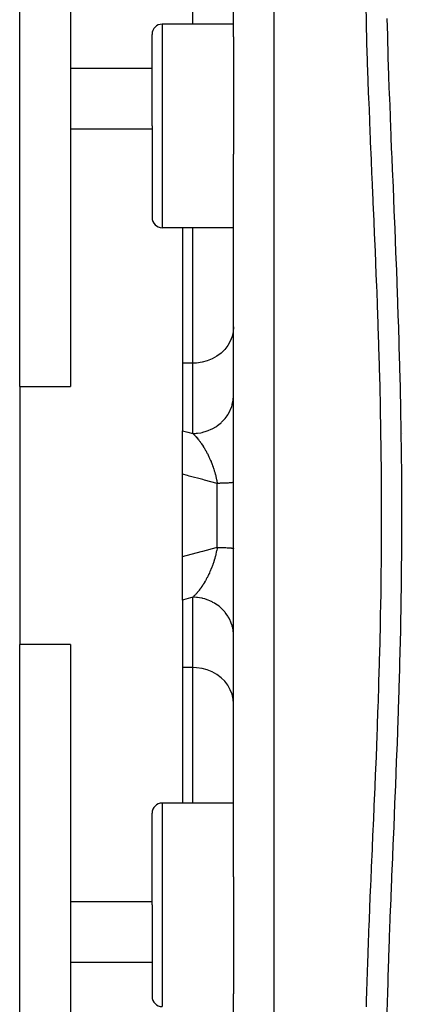
# Model space of a CAD drawing. Units: millimetres. Extents: x -282 to 477, y -301 to 301.
# Drawn here: x -69 to -50, y -245 to -197 of the extents above; entities that cross this region are included whole.
import ezdxf

# ---------------------------------------------------------------- set-up
doc = ezdxf.new("R2010")
doc.units = ezdxf.units.MM
doc.linetypes.add('DASHED', pattern=[9.652, 8.128, -1.524])
doc.layers.add('nevidi', color=4, linetype='DASHED')

msp = doc.modelspace()

# ---------------------------------------------------------------- linework, layer by layer
at = {"color": 2}
for p, q in [((-58.329, -197.74), (-58.329, -172.636)), ((-58.329, -197.74), (-58.329, -172.636)), ((-68.829, -214.91), (-68.829, -191.928)), ((-66.329, -195.579), (-66.329, -199.29)), ((-58.329, -197.116), (-61.829, -197.116)), ((-62.329, -202.116), (-62.329, -197.616)), ((-62.329, -202.116), (-62.329, -197.616)), ((-58.329, -197.74), (-58.329, -202.116)), ((-66.329, -199.29), (-66.329, -202.262)), ((-62.329, -202.116), (-62.329, -206.616)), ((-62.329, -202.116), (-62.329, -206.616)), ((-58.329, -202.116), (-58.329, -203.499)), ((-66.329, -202.262), (-66.329, -214.91)), ((-66.329, -202.262), (-62.329, -202.262)), ((-58.329, -221.25), (-58.329, -203.499)), ((-58.329, -221.25), (-58.329, -203.499)), ((-62.285, -204.478), (-62.285, -204.48)), ((-58.329, -207.116), (-61.829, -207.116)), ((-60.829, -207.116), (-60.829, -213.773)), ((-60.829, -213.773), (-60.829, -217.092)), ((-68.829, -214.91), (-68.829, -227.59)), ((-68.829, -214.91), (-66.329, -214.91)), ((-60.829, -219.229), (-60.829, -217.092)), ((-50.04, -217.25), (-50.041, -217.25)), ((-60.829, -221.25), (-60.829, -219.229)), ((-60.829, -223.271), (-60.829, -221.25)), ((-58.329, -239.001), (-58.329, -221.25)), ((-58.329, -239.001), (-58.329, -221.25)), ((-60.829, -225.408), (-60.829, -223.271)), ((-60.829, -225.408), (-60.829, -228.727)), ((-66.329, -227.59), (-68.829, -227.59)), ((-68.829, -250.572), (-68.829, -227.59)), ((-66.329, -227.59), (-66.329, -240.238)), ((-60.829, -228.727), (-60.829, -235.384)), ((-58.329, -235.384), (-61.829, -235.384)), ((-62.329, -240.384), (-62.329, -235.884)), ((-62.329, -240.384), (-62.329, -235.884)), ((-58.329, -239.001), (-58.329, -240.384)), ((-66.329, -240.238), (-66.329, -243.21)), ((-62.329, -240.238), (-66.329, -240.238)), ((-62.329, -240.384), (-62.329, -244.884)), ((-62.329, -240.384), (-62.329, -244.884)), ((-58.329, -240.384), (-58.329, -244.76)), ((-66.329, -243.21), (-66.329, -246.921)), ((-58.329, -269.864), (-58.329, -244.76)), ((-58.329, -269.864), (-58.329, -244.76))]:
    msp.add_line(p, q, dxfattribs=at)
for centre, start, end in [((-61.829, -197.616), 90, 180), ((-61.829, -206.616), 180, 270), ((-61.829, -235.884), 90, 180), ((-61.829, -244.884), 180, 270)]:
    msp.add_arc(centre, 0.5, start, end, dxfattribs=at)
at = {"layer": 'nevidi', "color": 7, "linetype": 'Continuous'}
for p, q in [((-56.329, -221.25), (-56.329, -165.25)), ((-60.329, -197.116), (-60.329, -191.132)), ((-61.829, -197.116), (-61.829, -202.116)), ((-62.329, -199.29), (-66.329, -199.29)), ((-61.829, -202.116), (-61.829, -207.116)), ((-60.329, -213.773), (-60.329, -207.116)), ((-60.329, -213.773), (-60.829, -213.773)), ((-60.329, -217.225), (-60.329, -213.773)), ((-59.129, -221.25), (-59.129, -219.679)), ((-59.129, -222.821), (-59.129, -221.25)), ((-56.329, -277.25), (-56.329, -221.25)), ((-60.329, -228.727), (-60.329, -225.275)), ((-60.329, -228.727), (-60.829, -228.727)), ((-60.329, -235.384), (-60.329, -228.727)), ((-61.829, -235.384), (-61.829, -240.384)), ((-61.829, -240.384), (-61.829, -245.384)), ((-62.329, -243.21), (-66.329, -243.21))]:
    msp.add_line(p, q, dxfattribs=at)
for points in [[(-51.798, -245.392), (-51.795, -245.261), (-51.775, -244.456), (-51.771, -244.324), (-51.745, -243.511), (-51.74, -243.376), (-51.715, -242.647), (-51.712, -242.557), (-51.707, -242.42), (-51.677, -241.595), (-51.672, -241.457), (-51.639, -240.624), (-51.633, -240.485), (-51.598, -239.644), (-51.592, -239.506), (-51.555, -238.656), (-51.549, -238.517), (-51.511, -237.658), (-51.505, -237.518), (-51.503, -237.48), (-51.466, -236.655), (-51.46, -236.514), (-51.422, -235.649), (-51.416, -235.508), (-51.379, -234.64), (-51.373, -234.5), (-51.337, -233.629), (-51.331, -233.489), (-51.296, -232.616), (-51.291, -232.474), (-51.278, -232.157), (-51.257, -231.6), (-51.252, -231.459), (-51.222, -230.581), (-51.217, -230.44), (-51.189, -229.56), (-51.185, -229.417), (-51.16, -228.536), (-51.156, -228.39), (-51.133, -227.51), (-51.13, -227.363), (-51.115, -226.73), (-51.109, -226.482), (-51.106, -226.336), (-51.089, -225.451), (-51.086, -225.305), (-51.074, -224.417), (-51.072, -224.271), (-51.063, -223.381), (-51.062, -223.234), (-51.057, -222.342), (-51.056, -222.197), (-51.054, -221.301), (-51.054, -221.25), (-51.054, -221.155), (-51.056, -220.256), (-51.056, -220.111), (-51.062, -219.21), (-51.063, -219.062), (-51.073, -218.164), (-51.075, -218.017), (-51.088, -217.12), (-51.09, -216.974), (-51.107, -216.081), (-51.11, -215.936), (-51.114, -215.77), (-51.13, -215.046), (-51.134, -214.901), (-51.157, -214.015), (-51.161, -213.871), (-51.187, -212.987), (-51.192, -212.844), (-51.22, -211.963), (-51.225, -211.822), (-51.256, -210.943), (-51.261, -210.801), (-51.278, -210.343), (-51.294, -209.927), (-51.3, -209.783), (-51.335, -208.914), (-51.341, -208.77), (-51.377, -207.906), (-51.383, -207.762), (-51.42, -206.901), (-51.426, -206.757), (-51.464, -205.9), (-51.47, -205.758), (-51.503, -205.02), (-51.508, -204.902), (-51.514, -204.763), (-51.552, -203.909), (-51.558, -203.77), (-51.595, -202.919), (-51.601, -202.78), (-51.636, -201.933), (-51.642, -201.795), (-51.675, -200.955), (-51.68, -200.82), (-51.71, -199.985), (-51.715, -199.853), (-51.715, -199.85), (-51.743, -199.024), (-51.748, -198.891), (-51.774, -198.073), (-51.778, -197.941), (-51.797, -197.131), (-51.8, -197), (-51.813, -196.198)], [(-50.794, -196.833), (-50.775, -197.659), (-50.771, -197.793), (-50.747, -198.627), (-50.743, -198.763), (-50.716, -199.605), (-50.711, -199.742), (-50.68, -200.592), (-50.675, -200.73), (-50.642, -201.588), (-50.637, -201.728), (-50.602, -202.591), (-50.596, -202.733), (-50.563, -203.534), (-50.561, -203.599), (-50.555, -203.741), (-50.518, -204.61), (-50.512, -204.753), (-50.475, -205.626), (-50.469, -205.769), (-50.433, -206.645), (-50.427, -206.788), (-50.391, -207.667), (-50.385, -207.813), (-50.35, -208.694), (-50.345, -208.839), (-50.311, -209.724), (-50.306, -209.87), (-50.274, -210.759), (-50.269, -210.904), (-50.239, -211.797), (-50.234, -211.941), (-50.207, -212.839), (-50.203, -212.984), (-50.178, -213.885), (-50.174, -214.031), (-50.152, -214.935), (-50.149, -215.083), (-50.13, -215.989), (-50.127, -216.137), (-50.111, -217.047), (-50.109, -217.194), (-50.096, -218.109), (-50.095, -218.256), (-50.086, -219.174), (-50.085, -219.321), (-50.08, -220.239), (-50.079, -220.387), (-50.078, -221.302), (-50.078, -221.451), (-50.08, -222.362), (-50.081, -222.511), (-50.087, -223.419), (-50.088, -223.568), (-50.097, -224.474), (-50.099, -224.622), (-50.112, -225.526), (-50.115, -225.674), (-50.131, -226.575), (-50.134, -226.723), (-50.153, -227.622), (-50.157, -227.77), (-50.179, -228.667), (-50.183, -228.813), (-50.208, -229.709), (-50.213, -229.853), (-50.241, -230.748), (-50.245, -230.892), (-50.275, -231.785), (-50.28, -231.928), (-50.313, -232.819), (-50.318, -232.962), (-50.352, -233.851), (-50.358, -233.994), (-50.393, -234.88), (-50.399, -235.024), (-50.435, -235.906), (-50.441, -236.05), (-50.478, -236.93), (-50.484, -237.074), (-50.521, -237.951), (-50.527, -238.094), (-50.563, -238.966), (-50.569, -239.107), (-50.605, -239.973), (-50.611, -240.113), (-50.645, -240.97), (-50.65, -241.109), (-50.682, -241.958), (-50.687, -242.097), (-50.717, -242.938), (-50.722, -243.076), (-50.748, -243.908), (-50.752, -244.044), (-50.775, -244.87), (-50.779, -245.005), (-50.798, -245.823)], [(-58.329, -211.987), (-58.347, -212.226), (-58.4, -212.461), (-58.489, -212.687), (-58.61, -212.901), (-58.762, -213.098), (-58.943, -213.275), (-59.149, -213.429), (-59.375, -213.557), (-59.619, -213.657), (-59.876, -213.727), (-60.141, -213.765), (-60.329, -213.773)], [(-60.329, -217.225), (-60.194, -217.22), (-60.141, -217.216), (-60.096, -217.212), (-59.929, -217.187), (-59.876, -217.176), (-59.833, -217.166), (-59.671, -217.12), (-59.619, -217.102), (-59.579, -217.087), (-59.425, -217.021), (-59.375, -216.997), (-59.339, -216.977), (-59.195, -216.893), (-59.149, -216.862), (-59.116, -216.838), (-58.985, -216.736), (-58.943, -216.699), (-58.914, -216.673), (-58.8, -216.555), (-58.763, -216.512), (-58.738, -216.483), (-58.641, -216.352), (-58.61, -216.304), (-58.591, -216.273), (-58.513, -216.131), (-58.489, -216.079), (-58.474, -216.046), (-58.418, -215.895), (-58.4, -215.84), (-58.391, -215.806), (-58.356, -215.65), (-58.347, -215.592), (-58.342, -215.559), (-58.33, -215.399)], [(-60.829, -217.092), (-60.579, -217.159), (-60.329, -217.225)], [(-60.329, -217.225), (-60.309, -217.243), (-60.306, -217.246), (-60.3, -217.252), (-60.261, -217.291), (-60.255, -217.297), (-60.225, -217.328), (-60.216, -217.338), (-60.21, -217.344), (-60.196, -217.359), (-60.184, -217.373), (-60.171, -217.387), (-60.165, -217.393), (-60.126, -217.438), (-60.121, -217.444), (-60.084, -217.489), (-60.082, -217.491), (-60.077, -217.498), (-60.038, -217.546), (-60.033, -217.553), (-60.023, -217.565), (-59.994, -217.603), (-59.989, -217.61), (-59.972, -217.632), (-59.951, -217.662), (-59.945, -217.669), (-59.908, -217.723), (-59.902, -217.731), (-59.866, -217.783), (-59.864, -217.786), (-59.863, -217.788), (-59.859, -217.795), (-59.855, -217.801), (-59.822, -217.852), (-59.816, -217.86), (-59.78, -217.919), (-59.774, -217.928), (-59.756, -217.957), (-59.738, -217.988), (-59.733, -217.997), (-59.718, -218.024), (-59.697, -218.059), (-59.692, -218.068), (-59.657, -218.132), (-59.653, -218.139), (-59.652, -218.141), (-59.618, -218.206), (-59.613, -218.216), (-59.579, -218.282), (-59.579, -218.283), (-59.574, -218.292), (-59.555, -218.333), (-59.541, -218.361), (-59.537, -218.371), (-59.504, -218.441), (-59.5, -218.452), (-59.485, -218.485), (-59.468, -218.523), (-59.463, -218.534), (-59.461, -218.539), (-59.454, -218.557), (-59.433, -218.607), (-59.428, -218.618), (-59.398, -218.693), (-59.394, -218.704), (-59.374, -218.757), (-59.366, -218.78), (-59.361, -218.791), (-59.343, -218.842), (-59.334, -218.868), (-59.33, -218.879), (-59.304, -218.957), (-59.3, -218.968), (-59.295, -218.984), (-59.275, -219.047), (-59.272, -219.059), (-59.25, -219.133), (-59.248, -219.139), (-59.245, -219.151), (-59.226, -219.221), (-59.223, -219.232), (-59.22, -219.244), (-59.199, -219.325), (-59.196, -219.338), (-59.178, -219.419), (-59.177, -219.423), (-59.175, -219.431), (-59.168, -219.465), (-59.158, -219.513), (-59.156, -219.525), (-59.14, -219.607), (-59.138, -219.619), (-59.129, -219.679)], [(-59.129, -219.679), (-59.761, -219.515), (-59.841, -219.494), (-60.502, -219.318), (-60.582, -219.297), (-60.829, -219.229)], [(-58.329, -219.628), (-58.33, -219.63), (-58.333, -219.632), (-58.343, -219.635), (-58.348, -219.636), (-58.35, -219.637), (-58.368, -219.64), (-58.38, -219.642), (-58.404, -219.645), (-58.405, -219.645), (-58.421, -219.647), (-58.454, -219.65), (-58.475, -219.652), (-58.497, -219.653), (-58.515, -219.654), (-58.54, -219.656), (-58.587, -219.659), (-58.616, -219.661), (-58.624, -219.661), (-58.67, -219.663), (-58.703, -219.665), (-58.763, -219.667), (-58.784, -219.668), (-58.8, -219.669), (-58.866, -219.671), (-58.906, -219.672), (-58.973, -219.674), (-58.978, -219.675), (-59.021, -219.676), (-59.099, -219.678), (-59.129, -219.679)], [(-60.829, -223.271), (-60.661, -223.225), (-60.581, -223.203), (-59.921, -223.027), (-59.841, -223.006), (-59.179, -222.834), (-59.129, -222.821)], [(-59.129, -222.821), (-59.137, -222.872), (-59.139, -222.884), (-59.154, -222.969), (-59.157, -222.981), (-59.174, -223.065), (-59.177, -223.077), (-59.177, -223.078), (-59.19, -223.137), (-59.196, -223.161), (-59.199, -223.174), (-59.22, -223.257), (-59.223, -223.27), (-59.246, -223.352), (-59.249, -223.365), (-59.25, -223.367), (-59.274, -223.447), (-59.277, -223.459), (-59.293, -223.508), (-59.303, -223.541), (-59.307, -223.553), (-59.334, -223.633), (-59.339, -223.645), (-59.343, -223.658), (-59.367, -223.724), (-59.371, -223.736), (-59.401, -223.813), (-59.405, -223.825), (-59.436, -223.901), (-59.439, -223.908), (-59.441, -223.912), (-59.453, -223.943), (-59.472, -223.987), (-59.477, -223.998), (-59.484, -224.015), (-59.51, -224.072), (-59.515, -224.082), (-59.549, -224.154), (-59.554, -224.165), (-59.579, -224.217), (-59.588, -224.235), (-59.593, -224.246), (-59.628, -224.314), (-59.633, -224.323), (-59.634, -224.324), (-59.669, -224.39), (-59.674, -224.4), (-59.711, -224.464), (-59.716, -224.474), (-59.718, -224.476), (-59.753, -224.536), (-59.758, -224.545), (-59.795, -224.606), (-59.801, -224.615), (-59.839, -224.674), (-59.844, -224.683), (-59.855, -224.699), (-59.866, -224.717), (-59.875, -224.729), (-59.882, -224.741), (-59.888, -224.749), (-59.927, -224.805), (-59.933, -224.813), (-59.972, -224.867), (-59.978, -224.875), (-60.017, -224.928), (-60.023, -224.935), (-60.023, -224.935), (-60.063, -224.986), (-60.069, -224.993), (-60.109, -225.041), (-60.114, -225.048), (-60.152, -225.091), (-60.154, -225.095), (-60.16, -225.101), (-60.184, -225.127), (-60.2, -225.146), (-60.206, -225.152), (-60.224, -225.171), (-60.247, -225.194), (-60.252, -225.201), (-60.293, -225.241), (-60.299, -225.247), (-60.329, -225.275)], [(-59.129, -222.821), (-59.064, -222.823), (-59.021, -222.824), (-58.973, -222.826), (-58.946, -222.826), (-58.906, -222.828), (-58.836, -222.83), (-58.8, -222.831), (-58.784, -222.832), (-58.736, -222.834), (-58.703, -222.835), (-58.645, -222.838), (-58.624, -222.839), (-58.616, -222.839), (-58.566, -222.842), (-58.54, -222.844), (-58.497, -222.847), (-58.497, -222.847), (-58.475, -222.848), (-58.439, -222.851), (-58.421, -222.853), (-58.404, -222.855), (-58.393, -222.856), (-58.38, -222.858), (-58.359, -222.861), (-58.35, -222.863), (-58.348, -222.864), (-58.338, -222.866), (-58.333, -222.868), (-58.329, -222.871)], [(-60.329, -225.275), (-60.779, -225.395), (-60.829, -225.408)], [(-58.329, -227.16), (-58.333, -227.031), (-58.342, -226.941), (-58.347, -226.908), (-58.37, -226.781), (-58.391, -226.694), (-58.4, -226.66), (-58.441, -226.538), (-58.474, -226.454), (-58.489, -226.421), (-58.546, -226.306), (-58.591, -226.227), (-58.61, -226.196), (-58.683, -226.09), (-58.738, -226.017), (-58.763, -225.988), (-58.849, -225.892), (-58.914, -225.827), (-58.943, -225.801), (-59.041, -225.718), (-59.116, -225.662), (-59.149, -225.638), (-59.257, -225.569), (-59.339, -225.523), (-59.375, -225.503), (-59.492, -225.448), (-59.579, -225.413), (-59.619, -225.398), (-59.742, -225.358), (-59.833, -225.334), (-59.876, -225.324), (-60.002, -225.301), (-60.096, -225.288), (-60.141, -225.284), (-60.268, -225.276), (-60.329, -225.275)], [(-58.329, -230.513), (-58.347, -230.274), (-58.4, -230.039), (-58.489, -229.813), (-58.61, -229.599), (-58.762, -229.402), (-58.943, -229.225), (-59.149, -229.071), (-59.375, -228.943), (-59.619, -228.843), (-59.876, -228.773), (-60.141, -228.735), (-60.329, -228.727)]]:
    msp.add_lwpolyline(points, dxfattribs=at)

doc.saveas('drawing.dxf')
